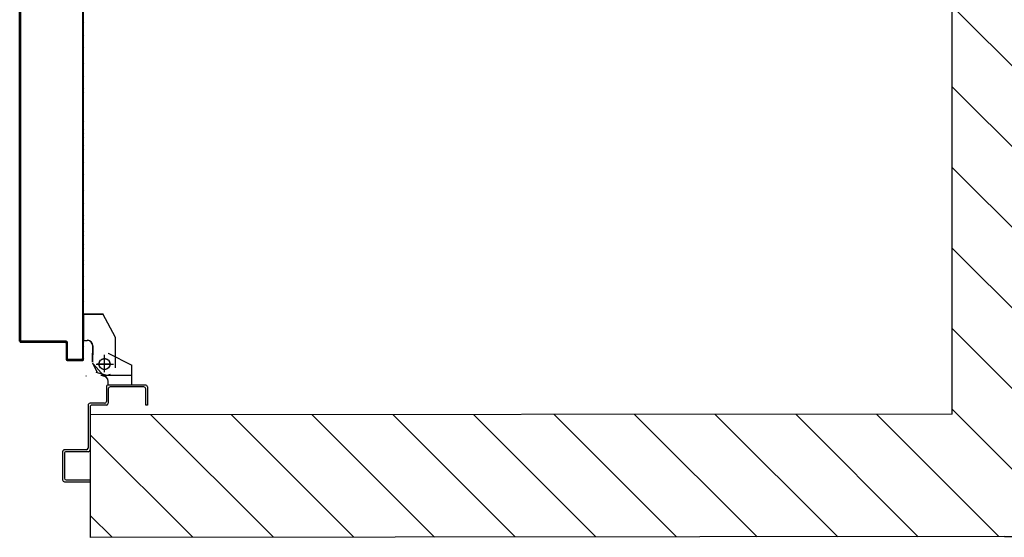
# Model space of a CAD drawing. Units: millimetres. Extents: x -7078 to -6967, y -13617 to -13570.
# Drawn here: x -7010 to -7009, y -13581 to -13580 of the extents above; entities that cross this region are included whole.
import ezdxf

# ---------------------------------------------------------------- set-up
doc = ezdxf.new("R2010")
doc.units = ezdxf.units.MM
doc.linetypes.add('LINEA-PUNTO', pattern=[1, 0.5, -0.25, 0, -0.25])
doc.linetypes.add('TRATTEGGIATA', pattern=[0.2, 0.1, -0.1])
for name, color, linetype in [('01-rilievo', 7, 'Continuous'), ('02-progetto', 5, 'Continuous'), ('BLOCCO_TITOLO', 7, 'Continuous'), ('LAYER01', 7, 'Continuous'), ('PORTA', 1, 'Continuous')]:
    doc.layers.add(name, color=color, linetype=linetype)
pattern_1 = [(135, (-25416.279447, -27780.089244), (-0.04419417382, -0.04419417382), [])]

# ---------------------------------------------------------------- blocks, each defined once
blk = doc.blocks.new('A$C6D1013D1')
at = {"layer": 'BLOCCO_TITOLO', "color": 7, "linetype": 'TRATTEGGIATA'}
for p, q in [((0.0583, 0.9389), (0.0253, 0.9389)), ((0.0534, 0.9396), (0.0478, 0.9378)), ((0.0527, 0.9389), (0.0635, 0.936)), ((0.0543, 0.9339), (0.0543, 0.9189)), ((0.0633, 0.9269), (0.0443, 0.9269)), ((0.0672, 0.9249), (0.0672, 0.9149)), ((0.0672, 0.9069), (0.0672, 0.9169)), ((0.0422, 0.8979), (0.0562, 0.8719)), ((0.0771, 0.9009), (0.0732, 0.9009)), ((0.0771, 0.9009), (0.0771, 0.8719)), ((0.0771, 0.8719), (0.0562, 0.8719))]:
    blk.add_line(p, q, dxfattribs=at)
blk.add_circle((0.0543, 0.9269), 0.006, dxfattribs=at)
blk.add_arc((0.0732, 0.9069), 0.006, 180, 270, dxfattribs=at)
at = {"layer": 'LAYER01', "color": 7, "linetype": 'Continuous'}
for p, q in [((0.0982, 1.0559), (0.0702, 1.0559)), ((0.0962, 1.0539), (0.0702, 1.0539)), ((0.0982, 1.0249), (0.0982, 1.0519)), ((0.1002, 1.0229), (0.1002, 1.0539)), ((0.0702, 0.9739), (0.0702, 1.0209)), ((0.0722, 1.0229), (0.0962, 1.0229)), ((0.0722, 0.9719), (0.0722, 1.0189)), ((0.0742, 1.0209), (0.0982, 1.0209)), ((0.0982, 1.0209), (0.0982, 1.021)), ((0.1003, 1.0229), (0.1002, 1.0229)), ((0.0072, 0.9519), (0.0072, 0.9719)), ((0.0072, 0.9719), (0.0092, 0.9719)), ((0.0072, 0.9719), (0.0092, 0.9719)), ((0.0092, 0.9719), (0.0092, 0.9539)), ((0.0522, 0.9719), (0.0682, 0.9719)), ((0.0502, 0.9539), (0.0502, 0.9699)), ((0.0522, 0.9519), (0.0522, 0.9679)), ((0.0542, 0.9699), (0.0702, 0.9699)), ((0.0092, 0.9499), (0.0502, 0.9499)), ((0.0112, 0.9519), (0.0482, 0.9519)), ((0.0242, 0.9498), (0.0243, 0.9498)), ((0.0242, 0.9498), (0.0242, 0.9279)), ((0.0503, 0.9498), (0.0243, 0.9498)), ((0.0243, 0.9498), (0.0243, 0.9279)), ((0.0502, 0.9498), (0.0503, 0.9498)), ((0.0502, 0.9498), (0.0502, 0.9459)), ((0.0503, 0.9498), (0.0503, 0.9459)), ((0.0502, 0.9459), (0.0503, 0.9459)), ((0.0502, 0.9459), (0.0503, 0.9459)), ((0.0551, 0.9396), (0.0663, 0.9268)), ((0.0563, 0.9399), (0.0563, 0.94)), ((0.0563, 0.9399), (0.0563, 0.94)), ((0.0743, 0.9399), (0.0743, 0.94)), ((0.0743, 0.94), (0.0743, 0.9399)), ((0.0243, 0.928), (0.0242, 0.9279)), ((0.0502, 0.9149), (0.0242, 0.9279)), ((0.0242, 0.9279), (0.0243, 0.9279)), ((0.0503, 0.915), (0.0243, 0.928)), ((0.0422, 0.9309), (0.0422, 0.8979)), ((0.0622, 0.9359), (0.0672, 0.9259)), ((0.0672, 0.9249), (0.0672, 0.9149)), ((0.0673, 0.9169), (0.0672, 0.9169)), ((0.0672, 0.9069), (0.0672, 0.9169)), ((0.0673, 0.9249), (0.0673, 0.9149)), ((0.0673, 0.9069), (0.0673, 0.9169)), ((0.0422, 0.9139), (0.0422, 0.9138)), ((0.0503, 0.915), (0.0502, 0.9149)), ((0.0503, 0.9149), (0.0503, 0.915)), ((0.0422, 0.8979), (0.0562, 0.8719)), ((0.0732, 0.901), (0.0732, 0.9009)), ((0.0732, 0.9009), (0.0732, 0.901)), ((0.0771, 0.901), (0.0732, 0.901)), ((0.0771, 0.9009), (0.0732, 0.9009)), ((0.0771, 0.901), (0.0771, 0.9009)), ((0.0771, 0.9009), (0.0771, 0.8719)), ((0.0771, 0.9009), (0.0772, 0.9009)), ((0.0772, 0.9009), (0.0772, 0.8719)), ((0.0562, 0.8719), (0.0563, 0.872)), ((0.0771, 0.872), (0.0562, 0.872)), ((0.0771, 0.8719), (0.0562, 0.8719)), ((0.0563, 0.872), (0.0563, 0.8719)), ((0.0771, 0.872), (0.0771, 0.8719)), ((0.0771, 0.8719), (0.0772, 0.8719))]:
    blk.add_line(p, q, dxfattribs=at)
at = {"layer": 'LAYER01', "color": 7, "linetype": 'LINEA-PUNTO'}
for p, q in [((0.0543, 0.9359), (0.0543, 0.9169)), ((0.0473, 0.9269), (0.0623, 0.9269))]:
    blk.add_line(p, q, dxfattribs=at)
at = {"layer": 'LAYER01', "color": 7, "linetype": 'Continuous'}
blk.add_circle((0.0543, 0.9269), 0.006, dxfattribs=at)
for centre, radius, start, end in [((0.0962, 1.0519), 0.002, 0, 90), ((0.0982, 1.0539), 0.002, 0, 90), ((0.0962, 1.0249), 0.002, 270, 0), ((0.0722, 1.0209), 0.002, 90, 180), ((0.0742, 1.0189), 0.002, 90, 180), ((0.0982, 1.0229), 0.00205, 270, 0), ((0.0982, 1.0229), 0.00195, 270, 0), ((0.0522, 0.9699), 0.002, 90, 180), ((0.0682, 0.9739), 0.002, 270, 0), ((0.0702, 0.9719), 0.002, 270, 0), ((0.0542, 0.9679), 0.002, 90, 180), ((0.0092, 0.9519), 0.002, 180, 270), ((0.0112, 0.9539), 0.002, 180, 270), ((0.0482, 0.9539), 0.002, 270, 0), ((0.0502, 0.9519), 0.002, 270, 0), ((0.0563, 0.9459), 0.00605, 180, 270), ((0.0563, 0.9459), 0.00595, 180, 270), ((0.0732, 0.9069), 0.00605, 180, 270), ((0.0732, 0.9069), 0.00595, 180, 270)]:
    blk.add_arc(centre, radius, start, end, dxfattribs=at)
for points in [[(0.0242, 0.9498), (0.0242, 0.9279), (0.0243, 0.9498), (0.0243, 0.9279)], [(0.0502, 0.9498), (0.0502, 0.9459), (0.0503, 0.9498), (0.0503, 0.9459)], [(0.0503, 0.915), (0.0243, 0.928), (0.0502, 0.9149), (0.0242, 0.9279)], [(0.0672, 0.9249), (0.0672, 0.9149), (0.0673, 0.9249), (0.0673, 0.9149)], [(0.0673, 0.9069), (0.0673, 0.9169), (0.0672, 0.9069), (0.0672, 0.9169)], [(0.0771, 0.901), (0.0732, 0.901), (0.0771, 0.9009), (0.0732, 0.9009)], [(0.0771, 0.872), (0.0562, 0.872), (0.0771, 0.8719), (0.0562, 0.8719)]]:
    blk.add_solid(points, dxfattribs=at)
at = {"layer": 'PORTA'}
for p, q in [((0.0772, 0.9219), (0.0773, 0.9219)), ((0.0772, 0.9219), (0.0773, 0.9219)), ((0.0773, 0.9208), (0.0793, 0.9229)), ((0.0773, 0.9219), (0.0773, 0.001)), ((0.0782, 0.9195), (0.0773, 0.9186)), ((0.0773, 0.9163), (0.0782, 0.9172)), ((0.0782, 0.923), (0.0782, 0.9229)), ((0.0782, 0.923), (0.0782, 0.9229)), ((0.0952, 0.923), (0.0782, 0.923)), ((0.0952, 0.9229), (0.0782, 0.9229)), ((0.0782, 0.9209), (0.0783, 0.9209)), ((0.0783, 0.9209), (0.0782, 0.9209)), ((0.0792, 0.922), (0.0792, 0.9219)), ((0.0792, 0.9219), (0.0792, 0.922)), ((0.0792, 0.922), (0.0942, 0.922)), ((0.0792, 0.9219), (0.0942, 0.9219)), ((0.0816, 0.9229), (0.0807, 0.922)), ((0.0829, 0.922), (0.0838, 0.9229)), ((0.0861, 0.9229), (0.0852, 0.922)), ((0.0874, 0.922), (0.0883, 0.9229)), ((0.0906, 0.9229), (0.0897, 0.922)), ((0.0919, 0.922), (0.0928, 0.9229)), ((0.0951, 0.9229), (0.0942, 0.922)), ((0.0942, 0.922), (0.0942, 0.9219)), ((0.0942, 0.9219), (0.0942, 0.922)), ((0.0952, 0.923), (0.0952, 0.9229)), ((0.0952, 0.923), (0.0952, 0.9229)), ((0.0953, 0.9209), (0.0952, 0.9209)), ((0.0952, 0.9209), (0.0953, 0.9209)), ((0.0952, 0.9209), (0.0952, 0.9029)), ((0.0953, 0.9209), (0.0962, 0.9218)), ((0.0953, 0.9209), (0.0953, 0.9029)), ((0.0962, 0.9195), (0.0953, 0.9186)), ((0.0953, 0.9164), (0.0962, 0.9173)), ((0.0963, 0.9219), (0.0962, 0.9219)), ((0.0963, 0.9219), (0.0962, 0.9219)), ((0.0962, 0.9039), (0.0962, 0.9219)), ((0.0963, 0.9039), (0.0963, 0.9219)), ((0.0782, 0.915), (0.0773, 0.9141)), ((0.0773, 0.9119), (0.0782, 0.9127)), ((0.0782, 0.9105), (0.0773, 0.9096)), ((0.0773, 0.9074), (0.0782, 0.9083)), ((0.0962, 0.915), (0.0953, 0.9141)), ((0.0953, 0.9119), (0.0962, 0.9128)), ((0.0962, 0.9105), (0.0953, 0.9096)), ((0.0953, 0.9074), (0.0962, 0.9083)), ((0.0962, 0.906), (0.0953, 0.9051)), ((0.0782, 0.906), (0.0773, 0.9051)), ((0.0773, 0.9029), (0.0782, 0.9038)), ((0.0782, 0.9015), (0.0773, 0.9006)), ((0.0773, 0.8984), (0.0782, 0.8993)), ((0.0782, 0.897), (0.0773, 0.8961)), ((0.0952, 0.9029), (0.0953, 0.9029)), ((0.0952, 0.9029), (0.0953, 0.9029)), ((0.0953, 0.9029), (0.0962, 0.9038)), ((0.0963, 0.9039), (0.0962, 0.9039)), ((0.0962, 0.9039), (0.0963, 0.9039)), ((0.0962, 0.9019), (0.0962, 0.902)), ((0.0962, 0.9019), (0.0962, 0.902)), ((0.0962, 0.902), (0.1452, 0.902)), ((0.0962, 0.9019), (0.1452, 0.9019)), ((0.0975, 0.9029), (0.0966, 0.902)), ((0.0972, 0.903), (0.0972, 0.9029)), ((0.0972, 0.9029), (0.0972, 0.903)), ((0.1462, 0.903), (0.0972, 0.903)), ((0.1462, 0.9029), (0.0972, 0.9029)), ((0.0989, 0.902), (0.0998, 0.9029)), ((0.102, 0.9029), (0.1011, 0.902)), ((0.1033, 0.902), (0.1042, 0.9029)), ((0.1065, 0.9029), (0.1056, 0.902)), ((0.1078, 0.902), (0.1087, 0.9029)), ((0.111, 0.9029), (0.1101, 0.902)), ((0.1123, 0.902), (0.1132, 0.9029)), ((0.1155, 0.9029), (0.1146, 0.902)), ((0.1168, 0.902), (0.1177, 0.9029)), ((0.1199, 0.9029), (0.119, 0.902)), ((0.1213, 0.902), (0.1222, 0.9029)), ((0.1244, 0.9029), (0.1235, 0.902)), ((0.1258, 0.902), (0.1267, 0.9029)), ((0.1289, 0.9029), (0.128, 0.902)), ((0.1303, 0.902), (0.1312, 0.9029)), ((0.1334, 0.9029), (0.1325, 0.902)), ((0.1348, 0.902), (0.1357, 0.9029)), ((0.1379, 0.9029), (0.137, 0.902)), ((0.1392, 0.902), (0.1401, 0.9029)), ((0.1424, 0.9029), (0.1415, 0.902)), ((0.1437, 0.902), (0.1446, 0.9029)), ((0.1452, 0.9019), (0.1452, 0.902)), ((0.1452, 0.902), (0.1452, 0.9019)), ((0.1467, 0.9027), (0.1458, 0.9018)), ((0.1462, 0.903), (0.1462, 0.9029)), ((0.1462, 0.903), (0.1462, 0.9029)), ((0.1463, 0.9009), (0.1462, 0.9009)), ((0.1462, 0.9009), (0.1463, 0.9009)), ((0.1462, 0.9009), (0.1462, 0.1758)), ((0.1462, 0.9), (0.1472, 0.9009)), ((0.1463, 0.9009), (0.1463, 0.2763)), ((0.1472, 0.8986), (0.1462, 0.8977)), ((0.1462, 0.8955), (0.1472, 0.8964)), ((0.1472, 0.9019), (0.1472, 0.8479)), ((0.1472, 0.9019), (0.1473, 0.9019)), ((0.1473, 0.9019), (0.1472, 0.9019)), ((0.1473, 0.9019), (0.1473, 0.8479)), ((0.0773, 0.8939), (0.0782, 0.8948)), ((0.0782, 0.8925), (0.0773, 0.8916)), ((0.0773, 0.8894), (0.0782, 0.8903)), ((0.0782, 0.888), (0.0773, 0.8872)), ((0.0773, 0.8849), (0.0782, 0.8858)), ((0.1472, 0.8942), (0.1462, 0.8933)), ((0.1462, 0.891), (0.1472, 0.8919)), ((0.1472, 0.8897), (0.1462, 0.8888)), ((0.1462, 0.8865), (0.1472, 0.8874)), ((0.1472, 0.8852), (0.1462, 0.8843)), ((0.0782, 0.8836), (0.0773, 0.8827)), ((0.0773, 0.8804), (0.0782, 0.8813)), ((0.0782, 0.8791), (0.0773, 0.8782)), ((0.0773, 0.8759), (0.0782, 0.8768)), ((0.0782, 0.8746), (0.0773, 0.8737)), ((0.1462, 0.882), (0.1472, 0.8829)), ((0.1472, 0.8807), (0.1462, 0.8798)), ((0.1463, 0.8775), (0.1472, 0.8784)), ((0.1472, 0.8762), (0.1463, 0.8753)), ((0.1463, 0.8731), (0.1472, 0.874)), ((0.0773, 0.8714), (0.0782, 0.8723)), ((0.0782, 0.8701), (0.0773, 0.8692)), ((0.0773, 0.8669), (0.0782, 0.8678)), ((0.0782, 0.8656), (0.0773, 0.8647)), ((0.0773, 0.8625), (0.0782, 0.8633)), ((0.1472, 0.8717), (0.1463, 0.8708)), ((0.1463, 0.8686), (0.1472, 0.8695)), ((0.1472, 0.8672), (0.1463, 0.8663)), ((0.1463, 0.8641), (0.1472, 0.865)), ((0.0782, 0.8611), (0.0773, 0.8602)), ((0.0773, 0.858), (0.0782, 0.8589)), ((0.0782, 0.8566), (0.0773, 0.8557)), ((0.0773, 0.8535), (0.0782, 0.8544)), ((0.0782, 0.8521), (0.0773, 0.8512)), ((0.1472, 0.8627), (0.1463, 0.8618)), ((0.1463, 0.8596), (0.1472, 0.8605)), ((0.1472, 0.8583), (0.1463, 0.8574)), ((0.1463, 0.8551), (0.1472, 0.856)), ((0.1472, 0.8538), (0.1463, 0.8529)), ((0.0773, 0.849), (0.0782, 0.8499)), ((0.0782, 0.8476), (0.0773, 0.8467)), ((0.0773, 0.8445), (0.0782, 0.8454)), ((0.0782, 0.8431), (0.0773, 0.8422)), ((0.1463, 0.8506), (0.1472, 0.8515)), ((0.1472, 0.8493), (0.1463, 0.8484)), ((0.1463, 0.8461), (0.1472, 0.847)), ((0.1472, 0.8448), (0.1463, 0.8439)), ((0.1463, 0.8416), (0.1472, 0.8425)), ((0.1472, 0.8479), (0.1473, 0.8479)), ((0.1472, 0.8479), (0.1473, 0.8479)), ((0.1472, 0.8479), (0.1472, 0.1758)), ((0.1473, 0.8479), (0.1473, 0.021)), ((0.0773, 0.84), (0.0782, 0.8409)), ((0.0782, 0.8386), (0.0773, 0.8378)), ((0.0773, 0.8355), (0.0782, 0.8364)), ((0.0782, 0.8342), (0.0773, 0.8333)), ((0.0773, 0.831), (0.0782, 0.8319)), ((0.1472, 0.8403), (0.1463, 0.8394)), ((0.1463, 0.8371), (0.1472, 0.838)), ((0.1472, 0.8358), (0.1463, 0.8349)), ((0.1463, 0.8327), (0.1472, 0.8335)), ((0.1472, 0.8313), (0.1463, 0.8304)), ((0.0782, 0.8297), (0.0773, 0.8288)), ((0.0773, 0.8265), (0.0782, 0.8274)), ((0.0782, 0.8252), (0.0773, 0.8243)), ((0.0773, 0.822), (0.0782, 0.8229)), ((0.0782, 0.8207), (0.0773, 0.8198)), ((0.1463, 0.8282), (0.1472, 0.8291)), ((0.1472, 0.8268), (0.1463, 0.8259)), ((0.1463, 0.8237), (0.1472, 0.8246)), ((0.0773, 0.8175), (0.0782, 0.8184)), ((0.0782, 0.8162), (0.0773, 0.8153)), ((0.0773, 0.813), (0.0782, 0.8139)), ((0.0782, 0.8117), (0.0773, 0.8108)), ((0.0773, 0.8086), (0.0782, 0.8094)), ((0.1472, 0.8133), (0.1463, 0.8124)), ((0.1463, 0.8102), (0.1472, 0.8111)), ((0.0782, 0.8072), (0.0773, 0.8063)), ((0.0773, 0.8041), (0.0782, 0.805)), ((0.0782, 0.8027), (0.0773, 0.8018)), ((0.0773, 0.7996), (0.0782, 0.8005)), ((0.0782, 0.7982), (0.0773, 0.7973)), ((0.1472, 0.8088), (0.1463, 0.808)), ((0.1463, 0.8057), (0.1472, 0.8066)), ((0.1472, 0.8044), (0.1463, 0.8035)), ((0.1463, 0.8012), (0.1472, 0.8021)), ((0.1472, 0.7999), (0.1463, 0.799)), ((0.0773, 0.7951), (0.0782, 0.796)), ((0.0782, 0.7937), (0.0773, 0.7928)), ((0.0773, 0.7906), (0.0782, 0.7915)), ((0.0782, 0.7893), (0.0773, 0.7884)), ((0.1463, 0.7967), (0.1472, 0.7976)), ((0.1472, 0.7954), (0.1463, 0.7945)), ((0.1463, 0.7922), (0.1472, 0.7931)), ((0.1472, 0.7909), (0.1463, 0.79)), ((0.1463, 0.7877), (0.1472, 0.7886)), ((0.0773, 0.7861), (0.0782, 0.787)), ((0.0782, 0.7848), (0.0773, 0.7839)), ((0.0773, 0.7816), (0.0782, 0.7825)), ((0.0782, 0.7803), (0.0773, 0.7794)), ((0.0773, 0.7771), (0.0782, 0.778)), ((0.1472, 0.7864), (0.1463, 0.7855)), ((0.1463, 0.7833), (0.1472, 0.7841)), ((0.1472, 0.7819), (0.1463, 0.781)), ((0.1463, 0.7788), (0.1472, 0.7797)), ((0.1472, 0.7774), (0.1463, 0.7765)), ((0.0782, 0.7758), (0.0773, 0.7749)), ((0.0773, 0.7726), (0.0782, 0.7735)), ((0.0782, 0.7713), (0.0773, 0.7704)), ((0.0773, 0.7682), (0.0782, 0.7691)), ((0.0782, 0.7668), (0.0773, 0.7659)), ((0.1463, 0.7743), (0.1472, 0.7752)), ((0.1472, 0.7729), (0.1463, 0.772)), ((0.1463, 0.7698), (0.1472, 0.7707)), ((0.1472, 0.7684), (0.1463, 0.7675)), ((0.1463, 0.7653), (0.1472, 0.7662)), ((0.0773, 0.7637), (0.0782, 0.7646)), ((0.0782, 0.7623), (0.0773, 0.7614)), ((0.0773, 0.7592), (0.0782, 0.7601)), ((0.0782, 0.7578), (0.0773, 0.7569)), ((0.0773, 0.7547), (0.0782, 0.7556)), ((0.1472, 0.7639), (0.1463, 0.763)), ((0.1463, 0.7608), (0.1472, 0.7617)), ((0.1472, 0.7594), (0.1463, 0.7585)), ((0.1463, 0.7563), (0.1472, 0.7572)), ((0.0782, 0.7533), (0.0773, 0.7525)), ((0.0773, 0.7502), (0.0782, 0.7511)), ((0.0782, 0.7489), (0.0773, 0.748)), ((0.0773, 0.7457), (0.0782, 0.7466)), ((0.0782, 0.7444), (0.0773, 0.7435)), ((0.1472, 0.7549), (0.1463, 0.7541)), ((0.1463, 0.7518), (0.1472, 0.7527)), ((0.1472, 0.7505), (0.1463, 0.7496)), ((0.1463, 0.7473), (0.1472, 0.7482)), ((0.1472, 0.746), (0.1463, 0.7451)), ((0.0773, 0.7412), (0.0782, 0.7421)), ((0.0782, 0.7399), (0.0773, 0.739)), ((0.0773, 0.7367), (0.0782, 0.7376)), ((0.0782, 0.7354), (0.0773, 0.7345)), ((0.1463, 0.7428), (0.1472, 0.7437)), ((0.1472, 0.7415), (0.1463, 0.7406)), ((0.1463, 0.7383), (0.1472, 0.7392)), ((0.1472, 0.737), (0.1463, 0.7361)), ((0.1463, 0.7338), (0.1472, 0.7347)), ((0.0773, 0.7322), (0.0782, 0.7331)), ((0.0782, 0.7309), (0.0773, 0.73)), ((0.0773, 0.7277), (0.0782, 0.7286)), ((0.0782, 0.7264), (0.0773, 0.7255)), ((0.0773, 0.7233), (0.0782, 0.7242)), ((0.1472, 0.7325), (0.1462, 0.7316)), ((0.1462, 0.7294), (0.1472, 0.7303)), ((0.1472, 0.728), (0.1462, 0.7271)), ((0.1462, 0.7249), (0.1472, 0.7258)), ((0.1472, 0.7235), (0.1462, 0.7226)), ((0.0782, 0.7219), (0.0773, 0.721)), ((0.0773, 0.7188), (0.0782, 0.7197)), ((0.0782, 0.7174), (0.0773, 0.7165)), ((0.0773, 0.7143), (0.0782, 0.7152)), ((0.0782, 0.7129), (0.0773, 0.712)), ((0.1462, 0.7204), (0.1472, 0.7213)), ((0.1472, 0.719), (0.1462, 0.7181)), ((0.1462, 0.7159), (0.1472, 0.7168)), ((0.1472, 0.7146), (0.1462, 0.7137)), ((0.1462, 0.7114), (0.1472, 0.7123)), ((0.0773, 0.7098), (0.0782, 0.7107)), ((0.0782, 0.7084), (0.0773, 0.7075)), ((0.0773, 0.7053), (0.0782, 0.7062)), ((0.0782, 0.7039), (0.0773, 0.703)), ((0.0773, 0.7008), (0.0782, 0.7017)), ((0.1472, 0.7101), (0.1462, 0.7092)), ((0.1462, 0.7069), (0.1472, 0.7078)), ((0.1472, 0.7056), (0.1462, 0.7047)), ((0.1462, 0.7024), (0.1472, 0.7033)), ((0.1472, 0.7011), (0.1462, 0.7002)), ((0.0782, 0.6994), (0.0773, 0.6986)), ((0.0773, 0.6963), (0.0782, 0.6972)), ((0.0782, 0.695), (0.0773, 0.6941)), ((0.0773, 0.6918), (0.0782, 0.6927)), ((0.0782, 0.6905), (0.0773, 0.6896)), ((0.1462, 0.698), (0.1472, 0.6989)), ((0.1472, 0.6966), (0.1462, 0.6957)), ((0.1462, 0.6935), (0.1472, 0.6944)), ((0.1472, 0.6921), (0.1462, 0.6912)), ((0.0773, 0.6873), (0.0782, 0.6882)), ((0.0782, 0.686), (0.0773, 0.6851)), ((0.0773, 0.6828), (0.0782, 0.6837)), ((0.0782, 0.6815), (0.0773, 0.6806)), ((0.1462, 0.689), (0.1472, 0.6899)), ((0.1472, 0.6876), (0.1462, 0.6867)), ((0.1462, 0.6845), (0.1472, 0.6854)), ((0.1472, 0.6831), (0.1463, 0.6822)), ((0.1463, 0.68), (0.1472, 0.6809)), ((0.0773, 0.6783), (0.0782, 0.6792)), ((0.0782, 0.677), (0.0773, 0.6761)), ((0.0773, 0.6739), (0.0782, 0.6747)), ((0.0782, 0.6725), (0.0773, 0.6716)), ((0.0773, 0.6694), (0.0782, 0.6703)), ((0.1472, 0.6787), (0.1463, 0.6777)), ((0.1463, 0.6755), (0.1472, 0.6764)), ((0.1472, 0.6742), (0.1463, 0.6732)), ((0.1463, 0.671), (0.1472, 0.6719)), ((0.1472, 0.6697), (0.1463, 0.6688)), ((0.0782, 0.668), (0.0773, 0.6671)), ((0.0773, 0.6649), (0.0782, 0.6658)), ((0.0782, 0.6635), (0.0773, 0.6626)), ((0.0773, 0.6604), (0.0782, 0.6613)), ((0.1463, 0.6665), (0.1472, 0.6674)), ((0.1472, 0.6652), (0.1463, 0.6643)), ((0.1463, 0.662), (0.1472, 0.6629)), ((0.1472, 0.6607), (0.1463, 0.6598)), ((0.0782, 0.6366), (0.0773, 0.6357)), ((0.1472, 0.6382), (0.1463, 0.6373)), ((0.0773, 0.6334), (0.0782, 0.6343)), ((0.0782, 0.6321), (0.0773, 0.6312)), ((0.0773, 0.629), (0.0782, 0.6299)), ((0.0782, 0.6276), (0.0773, 0.6267)), ((0.1463, 0.6351), (0.1472, 0.636)), ((0.1472, 0.6337), (0.1463, 0.6328)), ((0.1463, 0.6306), (0.1472, 0.6315)), ((0.1472, 0.6292), (0.1463, 0.6283)), ((0.1463, 0.6261), (0.1472, 0.627)), ((0.0773, 0.6245), (0.0782, 0.6254)), ((0.0782, 0.6231), (0.0773, 0.6222)), ((0.0773, 0.62), (0.0782, 0.6209)), ((0.0782, 0.6186), (0.0773, 0.6177)), ((0.0773, 0.6155), (0.0782, 0.6164)), ((0.1472, 0.6247), (0.1463, 0.6238)), ((0.1463, 0.6216), (0.1472, 0.6225)), ((0.1472, 0.6202), (0.1463, 0.6194)), ((0.1463, 0.6171), (0.1472, 0.618)), ((0.1472, 0.6158), (0.1463, 0.6149)), ((0.0782, 0.6141), (0.0773, 0.6132)), ((0.0773, 0.611), (0.0782, 0.6119)), ((0.0782, 0.6097), (0.0773, 0.6088)), ((0.0773, 0.6065), (0.0782, 0.6074)), ((0.0782, 0.6052), (0.0773, 0.6043)), ((0.1463, 0.6126), (0.1472, 0.6135)), ((0.1472, 0.6113), (0.1463, 0.6104)), ((0.1463, 0.6081), (0.1472, 0.609)), ((0.1472, 0.6068), (0.1463, 0.6059)), ((0.1463, 0.6036), (0.1472, 0.6045)), ((0.0773, 0.602), (0.0782, 0.6029)), ((0.0782, 0.6007), (0.0773, 0.5998)), ((0.0773, 0.5975), (0.0782, 0.5984)), ((0.0782, 0.5962), (0.0773, 0.5953)), ((0.0773, 0.593), (0.0782, 0.5939)), ((0.1472, 0.6023), (0.1463, 0.6014)), ((0.1463, 0.5991), (0.1472, 0.6)), ((0.1472, 0.5978), (0.1463, 0.5969)), ((0.1463, 0.5947), (0.1472, 0.5955)), ((0.1472, 0.5933), (0.1463, 0.5924)), ((0.0782, 0.5917), (0.0773, 0.5908)), ((0.0773, 0.5886), (0.0782, 0.5894)), ((0.0782, 0.5872), (0.0773, 0.5863)), ((0.0773, 0.5841), (0.0782, 0.585)), ((0.0782, 0.5827), (0.0773, 0.5818)), ((0.1463, 0.5902), (0.1472, 0.5911)), ((0.1472, 0.5888), (0.1463, 0.5879)), ((0.1463, 0.5857), (0.1472, 0.5866)), ((0.1472, 0.5843), (0.1463, 0.5834)), ((0.0773, 0.5796), (0.0782, 0.5805)), ((0.0782, 0.5782), (0.0773, 0.5773)), ((0.0773, 0.5751), (0.0782, 0.576)), ((0.0782, 0.5737), (0.0773, 0.5728)), ((0.1463, 0.5812), (0.1472, 0.5821)), ((0.1472, 0.5798), (0.1463, 0.5789)), ((0.1463, 0.5767), (0.1472, 0.5776)), ((0.1472, 0.5753), (0.1463, 0.5744)), ((0.1463, 0.5722), (0.1472, 0.5731)), ((0.0773, 0.5706), (0.0782, 0.5715)), ((0.0782, 0.5692), (0.0773, 0.5683)), ((0.0773, 0.5661), (0.0782, 0.567)), ((0.0782, 0.5647), (0.0773, 0.5639)), ((0.0773, 0.5616), (0.0782, 0.5625)), ((0.1462, 0.5632), (0.1472, 0.5641)), ((0.1472, 0.5619), (0.1462, 0.561)), ((0.1472, 0.5709), (0.1463, 0.57)), ((0.1463, 0.5677), (0.1472, 0.5686)), ((0.1472, 0.5664), (0.1463, 0.5655)), ((0.0782, 0.5603), (0.0773, 0.5594)), ((0.0773, 0.5571), (0.0782, 0.558)), ((0.0782, 0.5558), (0.0773, 0.5549)), ((0.0773, 0.5526), (0.0782, 0.5535)), ((0.0782, 0.5513), (0.0773, 0.5504)), ((0.1462, 0.5587), (0.1472, 0.5596)), ((0.1472, 0.5574), (0.1462, 0.5565)), ((0.1462, 0.5543), (0.1472, 0.5552)), ((0.1472, 0.5529), (0.1462, 0.552)), ((0.1462, 0.5498), (0.1472, 0.5507))]:
    blk.add_line(p, q, dxfattribs=at)
at = {"layer": 'PORTA', "color": 1, "linetype": 'Continuous'}
for p, q in [((0.1472, 0.8223), (0.1463, 0.8214)), ((0.1463, 0.8192), (0.1472, 0.8201)), ((0.1472, 0.8178), (0.1463, 0.8169))]:
    blk.add_line(p, q, dxfattribs=at)
at = {"layer": 'PORTA', "color": 1}
blk.add_line((0.1463, 0.8147), (0.1472, 0.8156), dxfattribs=at)
at = {"layer": 'PORTA'}
blk.add_lwpolyline([(0.1463, 0.022), (0.1463, 0.9009, 0.414214), (0.1452, 0.902), (0.0962, 0.902, -0.414214), (0.0953, 0.9029), (0.0953, 0.9209, 0.414214), (0.0942, 0.922), (0.0792, 0.922, 0.414214), (0.0782, 0.9209), (0.0782, 0.002)], format="xyb", dxfattribs=at)
for centre, radius, start, end in [((0.0782, 0.9219), 0.00105, 90, 180), ((0.0782, 0.9219), 0.00095, 90, 180), ((0.0792, 0.9209), 0.00105, 90, 180), ((0.0792, 0.9209), 0.00095, 90, 180), ((0.0942, 0.9209), 0.00105, 0, 90), ((0.0942, 0.9209), 0.00095, 0, 90), ((0.0952, 0.9219), 0.00105, 0, 90), ((0.0952, 0.9219), 0.00095, 0, 90), ((0.0962, 0.9029), 0.00105, 180, 270), ((0.0962, 0.9029), 0.00095, 180, 270), ((0.0972, 0.9039), 0.00105, 180, 270), ((0.0972, 0.9039), 0.00095, 180, 270), ((0.1452, 0.9009), 0.00105, 0, 90), ((0.1452, 0.9009), 0.00095, 0, 90), ((0.1462, 0.9019), 0.00105, 0, 90), ((0.1462, 0.9019), 0.00095, 360, 90)]:
    blk.add_arc(centre, radius, start, end, dxfattribs=at)
for points in [[(0.0792, 0.9219), (0.0942, 0.9219), (0.0792, 0.922), (0.0942, 0.922)], [(0.0952, 0.9209), (0.0952, 0.9029), (0.0953, 0.9209), (0.0953, 0.9029)], [(0.0963, 0.9039), (0.0963, 0.9219), (0.0962, 0.9039), (0.0962, 0.9219)], [(0.0962, 0.9019), (0.1452, 0.9019), (0.0962, 0.902), (0.1452, 0.902)], [(0.1462, 0.903), (0.0972, 0.903), (0.1462, 0.9029), (0.0972, 0.9029)], [(0.1472, 0.9019), (0.1472, 0.8479), (0.1473, 0.9019), (0.1473, 0.8479)]]:
    blk.add_solid(points, dxfattribs=at)

msp = doc.modelspace()

# ---------------------------------------------------------------- hatches: boundary and pattern name
at = {"layer": '01-rilievo', "linetype": 'Continuous'}
h = msp.add_hatch(dxfattribs=at)
h.set_pattern_fill('ANSI31', color=256, scale=0.5, angle=90, style=0)
h.set_pattern_definition(pattern_1)
h.paths.add_polyline_path([(-7008.5092, -13577.5885), (-7008.5792, -13577.5885), (-7008.5792, -13577.5885), (-7008.6362, -13577.5885), (-7008.6363, -13580.8343), (-7009.5802, -13580.8351), (-7009.5801, -13580.9693), (-7008.5792, -13580.9685), (-7007.2392, -13580.9685), (-7007.2392, -13580.8335), (-7008.5093, -13580.8335)])
at = {"layer": '02-progetto', "linetype": 'Continuous'}
h = msp.add_hatch(dxfattribs=at)
h.set_pattern_fill('ANSI31', color=256, scale=0.5, angle=90, style=0)
h.set_pattern_definition(pattern_1)
h.paths.add_polyline_path([(-7008.5092, -13577.5885), (-7008.5792, -13577.5885), (-7008.5792, -13577.5885), (-7008.6362, -13577.5885), (-7008.6363, -13580.8343), (-7009.5802, -13580.8351), (-7009.5801, -13580.9693), (-7008.5792, -13580.9685), (-7007.2392, -13580.9685), (-7007.2392, -13580.8335), (-7008.5093, -13580.8335)])

# ---------------------------------------------------------------- linework, layer by layer
at = {"layer": '01-rilievo', "linetype": 'Continuous'}
for p, q in [((-7008.6363, -13580.8343), (-7008.6362, -13577.5885)), ((-7008.6363, -13580.8343), (-7009.5802, -13580.8351)), ((-7009.5801, -13580.9693), (-7009.5802, -13580.8351)), ((-7008.5792, -13580.9685), (-7009.5801, -13580.9693)), ((-7008.5792, -13580.9685), (-7007.2392, -13580.9685))]:
    msp.add_line(p, q, dxfattribs=at)
at = {"layer": '02-progetto', "linetype": 'Continuous'}
for p, q in [((-7008.6363, -13580.8343), (-7008.6362, -13577.5885)), ((-7008.6363, -13580.8343), (-7009.5802, -13580.8351)), ((-7009.5801, -13580.9693), (-7009.5802, -13580.8351)), ((-7008.5792, -13580.9685), (-7009.5801, -13580.9693)), ((-7008.5792, -13580.9685), (-7007.2392, -13580.9685))]:
    msp.add_line(p, q, dxfattribs=at)

# ---------------------------------------------------------------- block references
at = {"layer": '01-rilievo', "rotation": 180}
msp.add_blockref('A$C6D1013D1', (-7009.5106, -13579.8525), dxfattribs=at)
at = {"layer": '02-progetto', "rotation": 180}
msp.add_blockref('A$C6D1013D1', (-7009.5106, -13579.8525), dxfattribs=at)

doc.saveas('drawing.dxf')
